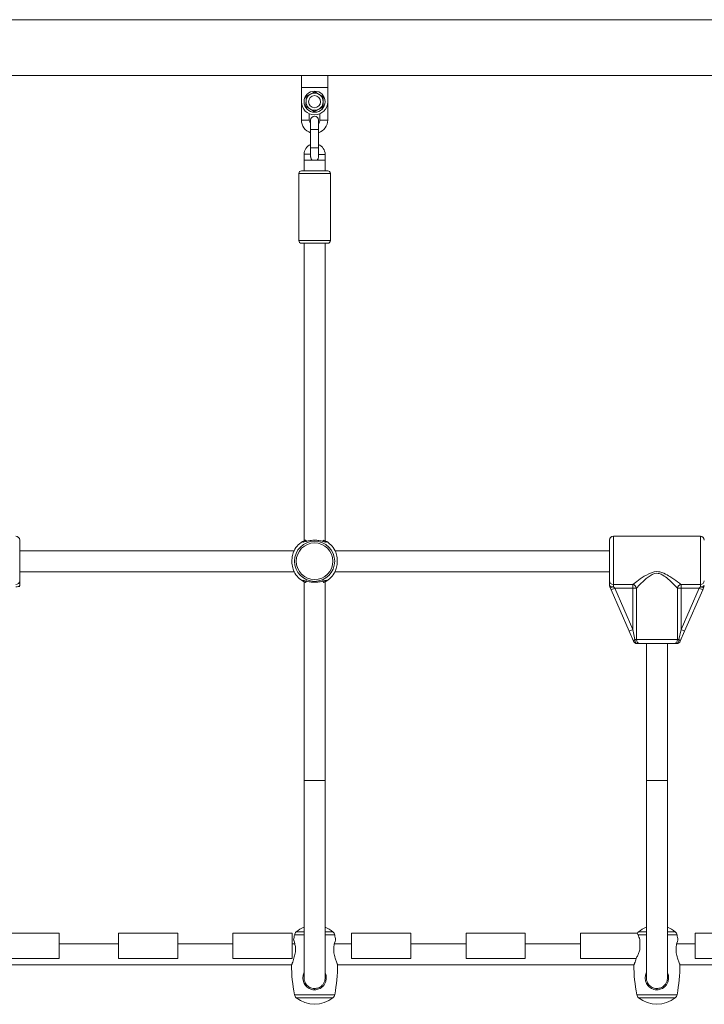
# Model space of a CAD drawing. Units: millimetres. Extents: x 30912 to 31453, y -3901 to -3578.
# Drawn here: x 31176 to 31228, y -3791 to -3716 of the extents above; entities that cross this region are included whole.
import ezdxf

# ---------------------------------------------------------------- set-up
doc = ezdxf.new("R2010")
doc.units = ezdxf.units.MM
doc.header["$LTSCALE"] = 10
doc.layers.add('Widoczne (ISO)', color=7, linetype='Continuous', lineweight=50)
doc.layers.add('Widoczne wąskie (ISO)', color=7, linetype='Continuous', lineweight=35)

# ---------------------------------------------------------------- blocks, each defined once
blk = doc.blocks.new('A$C22BE0474')
at = {"layer": 'Widoczne (ISO)', "lineweight": 13}
for p, q in [((351.294, 184.978), (145.094, 184.978)), ((351.294, 180.738), (145.094, 180.738)), ((273.194, 179.838), (273.194, 180.738)), ((273.194, 180.738), (275.194, 180.738)), ((275.194, 180.738), (275.194, 179.838)), ((273.194, 179.838), (273.194, 178.75)), ((275.194, 178.75), (275.194, 179.838)), ((273.194, 178.75), (273.194, 177.35)), ((275.194, 177.35), (275.194, 178.75)), ((273.794, 177.833), (273.794, 177.35)), ((273.894, 177.35), (273.894, 176.65)), ((274.494, 176.65), (274.494, 177.35)), ((274.594, 177.35), (274.594, 177.833)), ((273.894, 175.25), (273.894, 176.65)), ((274.494, 175.25), (274.494, 176.65)), ((273.894, 175.25), (273.894, 174.587)), ((274.494, 174.587), (274.494, 175.25)), ((273.394, 174.768), (273.394, 174.765)), ((273.394, 174.765), (273.694, 174.761)), ((273.394, 174.765), (273.394, 173.5)), ((274.994, 174.3), (273.394, 174.3)), ((273.394, 173.5), (273.394, 174.3)), ((273.994, 174.326), (273.994, 174.3)), ((274.394, 174.3), (274.394, 174.326)), ((274.994, 173.5), (274.994, 174.75)), ((274.994, 173.5), (274.994, 174.3)), ((273.194, 173.5), (275.194, 173.5)), ((272.994, 173.3), (272.994, 168.2)), ((275.394, 173.3), (275.394, 168.2)), ((275.194, 168), (273.194, 168)), ((273.394, 145.406), (273.394, 168)), ((274.994, 145.406), (274.994, 168)), ((251.794, 145.45), (251.794, 142.36)), ((296.594, 142.36), (296.594, 145.45)), ((303.494, 145.75), (296.894, 145.75)), ((251.794, 144.65), (272.638, 144.65)), ((275.751, 144.65), (296.594, 144.65)), ((251.794, 143.05), (272.638, 143.05)), ((275.751, 143.05), (296.594, 143.05)), ((251.794, 142.015), (251.794, 142.36)), ((273.394, 127.2), (273.394, 142.294)), ((274.994, 127.2), (274.994, 142.294)), ((296.594, 142.36), (296.594, 142.015)), ((296.619, 141.895), (296.713, 141.681)), ((296.713, 141.681), (298.086, 138.534)), ((302.302, 138.534), (303.676, 141.681)), ((303.676, 141.681), (303.769, 141.895)), ((298.086, 138.534), (298.416, 137.78)), ((301.973, 137.78), (302.302, 138.534)), ((298.691, 137.6), (298.911, 137.6)), ((301.478, 137.6), (298.911, 137.6)), ((299.394, 137.6), (299.394, 127.2)), ((300.994, 137.6), (300.994, 127.2)), ((301.478, 137.6), (301.698, 137.6)), ((273.394, 127.2), (273.394, 112.2)), ((274.994, 112.402), (274.994, 127.2)), ((299.394, 127.2), (299.394, 112.2)), ((300.994, 112.402), (300.994, 127.2)), ((250.294, 115.6), (254.794, 115.6)), ((254.794, 113.68), (254.794, 115.6)), ((259.294, 115.6), (259.294, 113.68)), ((263.794, 115.6), (259.294, 115.6)), ((263.794, 115.6), (263.794, 113.68)), ((267.994, 115.6), (267.994, 113.68)), ((272.494, 115.6), (267.994, 115.6)), ((272.494, 115.6), (272.494, 113.68)), ((276.994, 115.6), (276.994, 113.68)), ((281.494, 115.6), (276.994, 115.6)), ((281.494, 115.6), (281.494, 113.68)), ((285.694, 115.6), (285.694, 113.68)), ((290.194, 115.6), (285.694, 115.6)), ((290.194, 115.6), (290.194, 113.68)), ((294.394, 115.6), (294.394, 113.68)), ((298.719, 115.6), (294.394, 115.6)), ((303.094, 115.6), (303.094, 113.68)), ((307.594, 115.6), (303.094, 115.6)), ((254.794, 114.8), (259.294, 114.8)), ((263.794, 114.8), (267.994, 114.8)), ((272.494, 114.8), (272.694, 114.8)), ((275.695, 114.8), (276.994, 114.8)), ((281.494, 114.8), (285.694, 114.8)), ((290.194, 114.8), (294.394, 114.8)), ((298.894, 115.099), (298.894, 114.333)), ((301.695, 114.8), (303.094, 114.8)), ((249.944, 113.2), (272.444, 113.2)), ((275.944, 113.2), (298.444, 113.2)), ((301.944, 113.2), (324.444, 113.2))]:
    blk.add_line(p, q, dxfattribs=at)
for radius in [0.8, 0.65, 0.46]:
    blk.add_circle((274.194, 178.75), radius, dxfattribs=at)
for centre, radius, start, end in [((274.194, 178.75), 1, 180, 0), ((274.194, 177.35), 1, 180, 252.5424), ((274.194, 177.35), 0.4, 180, 221.40962), ((274.194, 177.35), 0.3, 0, 180), ((274.194, 177.35), 1, 287.4576, 0), ((274.194, 177.35), 0.4, 318.59038, 0), ((274.194, 174.75), 0.8, 112.01733, 178.68603), ((274.194, 174.75), 0.8, 0, 67.97251), ((274.194, 174.55), 0.3, 228.18968, 236.44269), ((274.194, 174.55), 0.3, 303.55731, 311.81031), ((273.194, 173.3), 0.2, 90, 180), ((275.194, 173.3), 0.2, 0, 90), ((273.194, 168.2), 0.2, 180, 270), ((275.194, 168.2), 0.2, 270, 0), ((251.494, 145.45), 0.3, 0, 90), ((274.194, 143.85), 1.75, 117.20289, 152.79711), ((274.194, 143.85), 1.75, 27.20289, 62.79711), ((296.894, 145.45), 0.3, 90, 180), ((303.494, 145.45), 0.3, 0, 90), ((274.194, 143.85), 1.75, 207.20289, 242.79711), ((274.194, 143.85), 1.75, 297.20289, 332.79711), ((251.494, 142.015), 0.3, 336.41504, 0), ((296.894, 142.015), 0.3, 180, 203.58496), ((303.494, 142.015), 0.3, 336.41504, 0), ((298.691, 137.9), 0.3, 203.58496, 270), ((301.698, 137.9), 0.3, 270, 336.41504), ((274.194, 114.025), 2.175, 111.58099, 129.73694), ((274.194, 114.025), 2.175, 50.26306, 68.41901), ((300.194, 114.025), 2.175, 111.58099, 129.73694), ((300.194, 114.025), 2.175, 50.26306, 68.41901), ((284.089, 113.2), 11.645, 168.76994, 170.61596), ((273.06, 115.39), 0.4, 129.73694, 168.76994), ((275.329, 115.39), 0.4, 11.23006, 50.26306), ((264.299, 113.2), 11.645, 9.38404, 11.23006), ((299.06, 115.39), 0.4, 129.73694, 148.32383), ((301.329, 115.39), 0.4, 11.23006, 50.26306), ((290.299, 113.2), 11.645, 9.38404, 11.23006), ((284.089, 113.2), 11.645, 180, 191.23006), ((264.299, 113.2), 11.645, 348.76994, 0), ((310.089, 113.2), 11.645, 180, 191.23006), ((290.299, 113.2), 11.645, 348.76994, 0), ((273.06, 111.01), 0.4, 191.23006, 230.26306), ((274.194, 112.375), 2.175, 230.26306, 309.73694), ((275.329, 111.01), 0.4, 309.73694, 348.76994), ((299.06, 111.01), 0.4, 191.23006, 230.26306), ((300.194, 112.375), 2.175, 230.26306, 309.73694), ((301.329, 111.01), 0.4, 309.73694, 348.76994)]:
    blk.add_arc(centre, radius, start, end, dxfattribs=at)
for points in [[(273.89, 179.325), (274.044, 179.406), (274.222, 179.5)], [(274.222, 179.5), (274.392, 179.393), (274.54, 179.301)], [(273.531, 178.399), (273.538, 178.6), (273.545, 178.774)], [(273.545, 178.774), (273.551, 178.948), (273.559, 179.149)], [(273.559, 179.149), (273.736, 179.243), (273.89, 179.325)], [(274.54, 179.301), (274.687, 179.208), (274.858, 179.101)], [(274.844, 178.726), (274.838, 178.552), (274.83, 178.351)], [(274.858, 179.101), (274.85, 178.9), (274.844, 178.726)], [(273.849, 178.199), (273.701, 178.292), (273.531, 178.399)], [(274.167, 178), (273.996, 178.107), (273.849, 178.199)], [(274.498, 178.175), (274.344, 178.094), (274.167, 178)], [(274.83, 178.351), (274.652, 178.257), (274.498, 178.175)]]:
    blk.add_rational_spline(points, [1, 1.0379548493, 1], degree=2, dxfattribs=at)
for points, knots in [([(273.694, 174.761), (273.697, 174.761), (273.699, 174.761), (273.741, 174.761), (273.78, 174.76), (273.844, 174.76), (273.871, 174.759), (273.894, 174.759)], [-0.9378398, -0.9378398, -0.9378398, -0.9378398, -0.9308818, -0.9308818, -0.8125714, -0.8125714, -0.7182734, -0.7182734, -0.7182734, -0.7182734]), ([(273.512, 145.453), (273.458, 145.428), (273.414, 145.402), (273.341, 145.353), (273.317, 145.331), (273.304, 145.305), (273.309, 145.3), (273.342, 145.3), (273.369, 145.306), (273.461, 145.33), (273.536, 145.352), (273.721, 145.397), (273.831, 145.418), (274.029, 145.44), (274.112, 145.444), (274.194, 145.444)], [3.263995, 3.263995, 3.263995, 3.263995, 3.502067, 3.502067, 3.780122, 3.780122, 4.001384, 4.001384, 4.222645, 4.222645, 4.547705, 4.547705, 4.884312, 4.884312, 5.105983, 5.105983, 5.105983, 5.105983]), ([(274.194, 145.444), (274.308, 145.444), (274.421, 145.435), (274.648, 145.402), (274.758, 145.376), (274.899, 145.339), (274.944, 145.326), (275.016, 145.307), (275.043, 145.301), (275.079, 145.299), (275.085, 145.305), (275.074, 145.327), (275.061, 145.34), (275.005, 145.384), (274.95, 145.419), (274.876, 145.453)], [0, 0, 0, 0, 0.304999, 0.304999, 0.666269, 0.666269, 0.87878, 0.87878, 1.091292, 1.091292, 1.32929, 1.32929, 1.518494, 1.518494, 1.841429, 1.841429, 1.841429, 1.841429]), ([(274.194, 142.256), (274.081, 142.256), (273.968, 142.265), (273.74, 142.298), (273.63, 142.324), (273.489, 142.361), (273.445, 142.374), (273.373, 142.393), (273.346, 142.399), (273.31, 142.401), (273.303, 142.395), (273.315, 142.373), (273.328, 142.36), (273.383, 142.316), (273.439, 142.281), (273.512, 142.247)], [0, 0, 0, 0, 0.304999, 0.304999, 0.666269, 0.666269, 0.87878, 0.87878, 1.091292, 1.091292, 1.32929, 1.32929, 1.518494, 1.518494, 1.841429, 1.841429, 1.841429, 1.841429]), ([(274.876, 142.247), (274.93, 142.272), (274.975, 142.298), (275.048, 142.347), (275.072, 142.369), (275.085, 142.395), (275.079, 142.4), (275.047, 142.4), (275.019, 142.394), (274.928, 142.37), (274.852, 142.348), (274.668, 142.303), (274.557, 142.282), (274.359, 142.26), (274.277, 142.256), (274.194, 142.256)], [3.263995, 3.263995, 3.263995, 3.263995, 3.502067, 3.502067, 3.780122, 3.780122, 4.001384, 4.001384, 4.222645, 4.222645, 4.547705, 4.547705, 4.884312, 4.884312, 5.105983, 5.105983, 5.105983, 5.105983]), ([(272.62, 113.697), (272.621, 113.7), (272.622, 113.702), (272.664, 113.82), (272.701, 113.954), (272.731, 114.147), (272.737, 114.201), (272.748, 114.369), (272.744, 114.481), (272.718, 114.706), (272.693, 114.812), (272.644, 114.984), (272.62, 115.047), (272.603, 115.092), (272.6, 115.099), (272.601, 115.098)], [0.803445, 0.803445, 0.803445, 0.803445, 0.811943, 0.811943, 1.195172, 1.195172, 1.338163, 1.338163, 1.641443, 1.641443, 2.000354, 2.000354, 2.378495, 2.378495, 2.552764, 2.552764, 2.552764, 2.552764]), ([(275.788, 115.098), (275.788, 115.098), (275.784, 115.087), (275.76, 115.024), (275.734, 114.952), (275.681, 114.752), (275.655, 114.619), (275.642, 114.38), (275.644, 114.285), (275.667, 114.065), (275.692, 113.944), (275.736, 113.794), (275.748, 113.756), (275.763, 113.712), (275.766, 113.704), (275.768, 113.697)], [2.552764, 2.552764, 2.552764, 2.552764, 2.778067, 2.778067, 3.160574, 3.160574, 3.571316, 3.571316, 3.82522, 3.82522, 4.155877, 4.155877, 4.277174, 4.277174, 4.301453, 4.301453, 4.301453, 4.301453]), ([(301.788, 115.098), (301.788, 115.098), (301.784, 115.087), (301.76, 115.024), (301.734, 114.952), (301.681, 114.752), (301.655, 114.619), (301.642, 114.38), (301.644, 114.285), (301.667, 114.065), (301.692, 113.944), (301.736, 113.794), (301.748, 113.756), (301.763, 113.712), (301.766, 113.704), (301.768, 113.697)], [2.552764, 2.552764, 2.552764, 2.552764, 2.778067, 2.778067, 3.160574, 3.160574, 3.571316, 3.571316, 3.82522, 3.82522, 4.155877, 4.155877, 4.277174, 4.277174, 4.301453, 4.301453, 4.301453, 4.301453]), ([(273.394, 112.597), (273.39, 112.586), (273.385, 112.576), (273.341, 112.473), (273.317, 112.373), (273.304, 112.188), (273.309, 112.103), (273.342, 111.94), (273.369, 111.861), (273.461, 111.68), (273.536, 111.585), (273.721, 111.429), (273.831, 111.37), (274.029, 111.313), (274.112, 111.301), (274.194, 111.301)], [3.470272, 3.470272, 3.470272, 3.470272, 3.502067, 3.502067, 3.780122, 3.780122, 4.001384, 4.001384, 4.222645, 4.222645, 4.547705, 4.547705, 4.884312, 4.884312, 5.105983, 5.105983, 5.105983, 5.105983]), ([(274.194, 111.4), (274.124, 111.4), (274.053, 111.409), (273.881, 111.456), (273.782, 111.506), (273.612, 111.641), (273.541, 111.725), (273.453, 111.891), (273.426, 111.964), (273.395, 112.115), (273.391, 112.194), (273.398, 112.279), (273.399, 112.288), (273.4, 112.298)], [-5.105983, -5.105983, -5.105983, -5.105983, -4.884312, -4.884312, -4.547705, -4.547705, -4.222645, -4.222645, -4.001384, -4.001384, -3.780122, -3.780122, -3.753622, -3.753622, -3.753622, -3.753622]), ([(274.194, 111.301), (274.308, 111.301), (274.421, 111.323), (274.648, 111.415), (274.758, 111.492), (274.899, 111.648), (274.944, 111.713), (275.016, 111.854), (275.043, 111.93), (275.079, 112.096), (275.085, 112.185), (275.074, 112.345), (275.061, 112.413), (275.028, 112.519), (275.012, 112.559), (274.994, 112.596)], [0, 0, 0, 0, 0.304999, 0.304999, 0.666269, 0.666269, 0.87878, 0.87878, 1.091292, 1.091292, 1.32929, 1.32929, 1.518494, 1.518494, 1.635154, 1.635154, 1.635154, 1.635154]), ([(274.988, 112.298), (274.989, 112.29), (274.99, 112.282), (274.999, 112.192), (274.993, 112.108), (274.959, 111.954), (274.933, 111.884), (274.864, 111.756), (274.821, 111.698), (274.689, 111.56), (274.589, 111.494), (274.389, 111.418), (274.292, 111.4), (274.194, 111.4)], [-1.351872, -1.351872, -1.351872, -1.351872, -1.32929, -1.32929, -1.091292, -1.091292, -0.87878, -0.87878, -0.666269, -0.666269, -0.304999, -0.304999, 0, 0, 0, 0]), ([(299.394, 112.597), (299.39, 112.586), (299.385, 112.576), (299.341, 112.473), (299.317, 112.373), (299.304, 112.188), (299.309, 112.103), (299.342, 111.94), (299.369, 111.861), (299.461, 111.68), (299.536, 111.585), (299.721, 111.429), (299.831, 111.37), (300.029, 111.313), (300.112, 111.301), (300.194, 111.301)], [3.470272, 3.470272, 3.470272, 3.470272, 3.502067, 3.502067, 3.780122, 3.780122, 4.001384, 4.001384, 4.222645, 4.222645, 4.547705, 4.547705, 4.884312, 4.884312, 5.105983, 5.105983, 5.105983, 5.105983]), ([(300.194, 111.4), (300.124, 111.4), (300.053, 111.409), (299.881, 111.456), (299.782, 111.506), (299.612, 111.641), (299.541, 111.725), (299.453, 111.891), (299.426, 111.964), (299.395, 112.115), (299.391, 112.194), (299.398, 112.279), (299.399, 112.288), (299.4, 112.298)], [-5.105983, -5.105983, -5.105983, -5.105983, -4.884312, -4.884312, -4.547705, -4.547705, -4.222645, -4.222645, -4.001384, -4.001384, -3.780122, -3.780122, -3.753622, -3.753622, -3.753622, -3.753622]), ([(300.194, 111.301), (300.308, 111.301), (300.421, 111.323), (300.648, 111.415), (300.758, 111.492), (300.899, 111.648), (300.944, 111.713), (301.016, 111.854), (301.043, 111.93), (301.079, 112.096), (301.085, 112.185), (301.074, 112.345), (301.061, 112.413), (301.028, 112.519), (301.012, 112.559), (300.994, 112.596)], [0, 0, 0, 0, 0.304999, 0.304999, 0.666269, 0.666269, 0.87878, 0.87878, 1.091292, 1.091292, 1.32929, 1.32929, 1.518494, 1.518494, 1.635154, 1.635154, 1.635154, 1.635154]), ([(300.988, 112.298), (300.989, 112.29), (300.99, 112.282), (300.999, 112.192), (300.993, 112.108), (300.959, 111.954), (300.933, 111.884), (300.864, 111.756), (300.821, 111.698), (300.689, 111.56), (300.589, 111.494), (300.389, 111.418), (300.292, 111.4), (300.194, 111.4)], [-1.351872, -1.351872, -1.351872, -1.351872, -1.32929, -1.32929, -1.091292, -1.091292, -0.87878, -0.87878, -0.666269, -0.666269, -0.304999, -0.304999, 0, 0, 0, 0])]:
    blk.add_open_spline(points, degree=3, knots=knots, dxfattribs=at)
for points in [[(273.523, 145.348), (273.537, 145.355), (273.553, 145.362), (273.57, 145.37)], [(274.819, 145.369), (274.836, 145.362), (274.851, 145.355), (274.866, 145.347)], [(273.57, 142.331), (273.553, 142.338), (273.537, 142.345), (273.523, 142.353)], [(274.866, 142.352), (274.851, 142.345), (274.836, 142.338), (274.819, 142.33)]]:
    blk.add_open_spline(points, degree=3, dxfattribs=at)
at = {"layer": 'Widoczne wąskie (ISO)', "lineweight": 13}
for p, q in [((275.194, 179.838), (273.194, 179.838)), ((273.194, 177.35), (273.794, 177.35)), ((274.594, 177.35), (275.194, 177.35)), ((274.494, 176.65), (273.894, 176.65)), ((274.494, 175.25), (273.894, 175.25)), ((273.694, 174.761), (273.394, 174.768)), ((274.494, 174.75), (274.994, 174.75)), ((275.394, 173.3), (272.994, 173.3)), ((272.994, 168.2), (275.394, 168.2)), ((273.57, 145.36), (273.57, 145.37)), ((274.819, 145.37), (274.819, 145.36)), ((296.894, 145.75), (296.894, 142.08)), ((303.494, 142.08), (303.494, 145.75)), ((273.57, 142.33), (273.57, 142.34)), ((274.819, 142.34), (274.819, 142.33)), ((296.894, 141.908), (296.894, 142.08)), ((298.361, 142.08), (296.894, 142.08)), ((298.361, 142.08), (298.361, 141.801)), ((303.494, 142.08), (302.027, 142.08)), ((302.027, 141.801), (302.027, 142.08)), ((303.494, 142.08), (303.494, 141.908)), ((296.713, 141.681), (296.988, 141.801)), ((296.988, 141.801), (296.894, 141.908)), ((298.361, 138.655), (296.988, 141.801)), ((296.988, 141.801), (298.361, 141.801)), ((298.361, 141.801), (298.361, 138.655)), ((298.361, 141.801), (298.636, 141.801)), ((298.636, 137.9), (298.636, 141.801)), ((301.752, 141.801), (301.752, 137.9)), ((301.752, 141.801), (302.027, 141.801)), ((303.401, 141.801), (302.027, 138.655)), ((302.027, 138.655), (302.027, 141.801)), ((302.027, 141.801), (303.401, 141.801)), ((303.494, 141.908), (303.401, 141.801)), ((303.676, 141.681), (303.401, 141.801)), ((298.086, 138.534), (298.361, 138.655)), ((298.526, 137.9), (298.361, 138.655)), ((302.027, 138.655), (301.863, 137.9)), ((302.302, 138.534), (302.027, 138.655)), ((298.636, 137.9), (298.526, 137.9)), ((298.636, 137.9), (301.752, 137.9)), ((301.863, 137.9), (301.752, 137.9)), ((274.994, 127.2), (273.394, 127.2)), ((299.394, 127.2), (300.994, 127.2)), ((273.394, 115.468), (272.667, 115.468)), ((272.804, 115.698), (273.394, 115.698)), ((274.994, 115.698), (275.585, 115.698)), ((275.721, 115.468), (274.994, 115.468)), ((299.394, 115.468), (298.76, 115.468)), ((298.804, 115.698), (299.394, 115.698)), ((300.994, 115.698), (301.585, 115.698)), ((301.721, 115.468), (300.994, 115.468)), ((254.794, 113.68), (250.294, 113.68)), ((263.794, 113.68), (259.294, 113.68)), ((272.494, 113.68), (267.994, 113.68)), ((281.494, 113.68), (276.994, 113.68)), ((290.194, 113.68), (285.694, 113.68)), ((298.616, 113.68), (294.394, 113.68)), ((307.594, 113.68), (303.094, 113.68)), ((272.667, 110.932), (275.721, 110.932)), ((275.585, 110.702), (272.804, 110.702)), ((274.194, 111.301), (274.194, 111.4)), ((298.667, 110.932), (301.721, 110.932)), ((301.585, 110.702), (298.804, 110.702)), ((300.194, 111.301), (300.194, 111.4))]:
    blk.add_line(p, q, dxfattribs=at)
for radius in [1.527, 1.39]:
    blk.add_circle((274.194, 143.85), radius, dxfattribs=at)
for centre, major_axis, ratio, start_param, end_param in [((251.494, 142.36), (0.3, 0), 0.931541, 4.712389, 6.283185), ((296.894, 142.36), (-0.3, 0), 0.931541, 0, 1.570796), ((298.361, 141.801), (-0.2, 0.224), 0.862949, 4.055053, 5.479877), ((302.027, 141.801), (-0.2, -0.224), 0.862949, 3.944901, 5.369725), ((303.494, 142.36), (0.3, 0), 0.931541, 4.712389, 6.283185), ((251.494, 142.015), (0.3, 0), 0.356775, 4.712389, 6.283185), ((296.894, 142.015), (-0.3, 0), 0.356775, 0, 1.570796), ((296.894, 142.015), (-0.275, -0.12), 0.330356, 0, 1.427559), ((303.494, 142.015), (0.3, 0), 0.356775, 4.712389, 6.283185), ((303.494, 142.015), (0.275, -0.12), 0.330356, 4.855627, 6.283185), ((298.691, 137.9), (-0.275, -0.12), 0.254176, 5.23962, 6.283185), ((298.691, 137.9), (0, -0.3), 0.549002, 4.712389, 6.283185), ((298.911, 137.9), (0, -0.3), 0.916515, 4.712389, 6.283185), ((301.478, 137.9), (0, -0.3), 0.916515, 0, 1.570796), ((301.698, 137.9), (0, -0.3), 0.549002, 0, 1.570796), ((301.698, 137.9), (0.275, -0.12), 0.254176, 0, 1.043565)]:
    blk.add_ellipse(centre, major_axis=major_axis, ratio=ratio, start_param=start_param, end_param=end_param, dxfattribs=at)
for points, knots in [([(273.894, 174.587), (273.894, 174.574), (273.895, 174.561), (273.9, 174.515), (273.908, 174.484), (273.928, 174.431), (273.939, 174.409), (273.961, 174.371), (273.972, 174.356), (273.985, 174.338), (273.99, 174.332), (273.994, 174.327), (273.994, 174.326), (273.994, 174.326)], [-1.0559906, -1.0559906, -1.0559906, -1.0559906, -1.0159412, -1.0159412, -0.9182583, -0.9182583, -0.8346101, -0.8346101, -0.7487489, -0.7487489, -0.6893632, -0.6893632, -0.6518357, -0.6518357, -0.6518357, -0.6518357]), ([(274.394, 174.326), (274.394, 174.326), (274.394, 174.326), (274.395, 174.327), (274.397, 174.33), (274.405, 174.34), (274.412, 174.349), (274.431, 174.377), (274.443, 174.396), (274.467, 174.446), (274.479, 174.477), (274.491, 174.535), (274.494, 174.561), (274.494, 174.587)], [-0.6012959, -0.6012959, -0.6012959, -0.6012959, -0.5904309, -0.5904309, -0.5404873, -0.5404873, -0.4671849, -0.4671849, -0.3790164, -0.3790164, -0.2754071, -0.2754071, -0.1988631, -0.1988631, -0.1988631, -0.1988631]), ([(273.512, 145.453), (273.483, 145.443), (273.459, 145.433), (273.41, 145.413), (273.394, 145.406), (273.394, 145.406)], [-4.2640709, -4.2640709, -4.2640709, -4.2640709, -4.0920033, -4.0920033, -3.8190258, -3.8190258, -3.8190258, -3.8190258]), ([(273.57, 145.37), (273.555, 145.389), (273.541, 145.409), (273.522, 145.437), (273.517, 145.445), (273.512, 145.453)], [-0.1307214, -0.1307214, -0.1307214, -0.1307214, -0.0371926, -0.0371926, 0, 0, 0, 0]), ([(274.876, 145.453), (274.868, 145.439), (274.858, 145.425), (274.839, 145.397), (274.829, 145.383), (274.819, 145.37)], [-0.1307174, -0.1307174, -0.1307174, -0.1307174, -0.0643988, -0.0643988, 0, 0, 0, 0]), ([(272.638, 143.05), (272.638, 143.05), (272.631, 143.065), (272.605, 143.13), (272.583, 143.185), (272.543, 143.316), (272.523, 143.389), (272.494, 143.542), (272.484, 143.619), (272.475, 143.726), (272.474, 143.755), (272.472, 143.801), (272.472, 143.818), (272.472, 143.841), (272.472, 143.845), (272.472, 143.85), (272.472, 143.867), (272.472, 143.883), (272.473, 143.923), (272.474, 143.947), (272.478, 144.018), (272.483, 144.065), (272.497, 144.175), (272.508, 144.236), (272.537, 144.364), (272.556, 144.428), (272.593, 144.539), (272.61, 144.584), (272.632, 144.638), (272.638, 144.65), (272.638, 144.65)], [3.819026, 3.819026, 3.819026, 3.819026, 4.092003, 4.092003, 4.412822, 4.412822, 4.695034, 4.695034, 4.940011, 4.940011, 5.025655, 5.025655, 5.07879, 5.07879, 5.092598, 5.092598, 5.092598, 5.142483, 5.142483, 5.213528, 5.213528, 5.358119, 5.358119, 5.565172, 5.565172, 5.82931, 5.82931, 6.119377, 6.119377, 6.365686, 6.365686, 6.365686, 6.365686]), ([(275.751, 144.65), (275.751, 144.65), (275.758, 144.635), (275.784, 144.57), (275.805, 144.515), (275.846, 144.384), (275.865, 144.311), (275.895, 144.158), (275.905, 144.081), (275.913, 143.974), (275.915, 143.945), (275.916, 143.899), (275.917, 143.882), (275.917, 143.859), (275.917, 143.855), (275.917, 143.85), (275.917, 143.833), (275.917, 143.817), (275.916, 143.777), (275.915, 143.753), (275.91, 143.682), (275.906, 143.635), (275.892, 143.525), (275.881, 143.464), (275.852, 143.336), (275.833, 143.272), (275.796, 143.161), (275.778, 143.116), (275.756, 143.062), (275.751, 143.05), (275.751, 143.05)], [3.819026, 3.819026, 3.819026, 3.819026, 4.092003, 4.092003, 4.412822, 4.412822, 4.695034, 4.695034, 4.940011, 4.940011, 5.025655, 5.025655, 5.07879, 5.07879, 5.092598, 5.092598, 5.092598, 5.142483, 5.142483, 5.213528, 5.213528, 5.358119, 5.358119, 5.565172, 5.565172, 5.82931, 5.82931, 6.119377, 6.119377, 6.365686, 6.365686, 6.365686, 6.365686]), ([(302.027, 142.08), (301.955, 142.136), (301.863, 142.207), (301.758, 142.284), (301.595, 142.406), (301.398, 142.55), (301.179, 142.688), (301.042, 142.775), (300.894, 142.862), (300.732, 142.932), (300.63, 142.977), (300.524, 143.014), (300.411, 143.037), (300.34, 143.051), (300.267, 143.058), (300.194, 143.058), (299.903, 143.058), (299.633, 142.934), (299.403, 142.804), (298.953, 142.55), (298.584, 142.252), (298.366, 142.084), (298.365, 142.083), (298.363, 142.081), (298.361, 142.08)], [-16.28689, -16.28689, -16.28689, -16.28689, -15.716179, -15.716179, -15.716179, -14.824178, -14.824178, -14.824178, -14.266677, -14.266677, -14.266677, -13.918239, -13.918239, -13.918239, -13.700465, -13.700465, -13.700465, -12.827137, -12.827137, -12.827137, -11.122627, -11.122627, -11.122627, -11.109751, -11.109751, -11.109751, -11.109751]), ([(298.636, 141.801), (298.638, 141.802), (298.639, 141.804), (298.826, 142), (299.139, 142.345), (299.717, 142.79), (299.947, 142.933), (300.194, 142.933), (300.256, 142.933), (300.318, 142.925), (300.475, 142.882), (300.565, 142.839), (300.789, 142.706), (300.915, 142.605), (301.217, 142.345), (301.385, 142.178), (301.613, 141.947), (301.69, 141.866), (301.752, 141.801)], [11.109751, 11.109751, 11.109751, 11.109751, 11.122627, 11.122627, 12.827137, 12.827137, 13.700465, 13.700465, 13.700465, 13.918239, 13.918239, 14.266677, 14.266677, 14.824178, 14.824178, 15.716179, 15.716179, 16.28689, 16.28689, 16.28689, 16.28689]), ([(273.512, 142.247), (273.521, 142.261), (273.53, 142.275), (273.55, 142.303), (273.56, 142.317), (273.57, 142.33)], [-0.1307174, -0.1307174, -0.1307174, -0.1307174, -0.0643988, -0.0643988, 0, 0, 0, 0]), ([(274.819, 142.33), (274.834, 142.311), (274.848, 142.291), (274.866, 142.263), (274.872, 142.255), (274.876, 142.247)], [-0.1307214, -0.1307214, -0.1307214, -0.1307214, -0.0371926, -0.0371926, 0, 0, 0, 0]), ([(274.876, 142.247), (274.906, 142.257), (274.93, 142.267), (274.979, 142.287), (274.994, 142.294), (274.994, 142.294)], [-4.2640709, -4.2640709, -4.2640709, -4.2640709, -4.0920033, -4.0920033, -3.8190258, -3.8190258, -3.8190258, -3.8190258]), ([(298.719, 115.6), (298.719, 115.6), (298.719, 115.6), (298.719, 115.6), (298.719, 115.6), (298.72, 115.598), (298.72, 115.597), (298.721, 115.586), (298.724, 115.566), (298.739, 115.516), (298.748, 115.494), (298.76, 115.468)], [-0.5466094, -0.5466094, -0.5466094, -0.5466094, -0.5332705, -0.5332705, -0.5014946, -0.5014946, -0.443727, -0.443727, -0.1670166, -0.1670166, 0, 0, 0, 0]), ([(298.76, 115.468), (298.78, 115.425), (298.803, 115.372), (298.85, 115.248), (298.874, 115.177), (298.894, 115.099)], [-0.5654082, -0.5654082, -0.5654082, -0.5654082, -0.2858606, -0.2858606, 0, 0, 0, 0]), ([(272.444, 113.2), (272.444, 113.2), (272.445, 113.201), (272.446, 113.203), (272.447, 113.205), (272.452, 113.216), (272.457, 113.227), (272.473, 113.265), (272.486, 113.295), (272.521, 113.379), (272.543, 113.438), (272.585, 113.563), (272.604, 113.628), (272.62, 113.697)], [5.1004322, 5.1004322, 5.1004322, 5.1004322, 5.1497782, 5.1497782, 5.2201804, 5.2201804, 5.363936, 5.363936, 5.5714293, 5.5714293, 5.83641, 5.83641, 6.0666309, 6.0666309, 6.0666309, 6.0666309]), ([(275.768, 113.697), (275.792, 113.598), (275.821, 113.509), (275.871, 113.371), (275.893, 113.318), (275.923, 113.247), (275.933, 113.225), (275.941, 113.208), (275.942, 113.204), (275.944, 113.201), (275.944, 113.2), (275.944, 113.2), (275.944, 113.2), (275.944, 113.2)], [4.1339853, 4.1339853, 4.1339853, 4.1339853, 4.4617057, 4.4617057, 4.7410075, 4.7410075, 4.9587576, 4.9587576, 5.039056, 5.039056, 5.090564, 5.090564, 5.1004322, 5.1004322, 5.1004322, 5.1004322]), ([(298.444, 113.2), (298.444, 113.2), (298.445, 113.201), (298.446, 113.203), (298.447, 113.205), (298.452, 113.216), (298.457, 113.227), (298.473, 113.265), (298.486, 113.295), (298.521, 113.379), (298.543, 113.438), (298.583, 113.558), (298.601, 113.617), (298.616, 113.68)], [5.1004322, 5.1004322, 5.1004322, 5.1004322, 5.1497782, 5.1497782, 5.2201804, 5.2201804, 5.363936, 5.363936, 5.5714293, 5.5714293, 5.83641, 5.83641, 6.0475119, 6.0475119, 6.0475119, 6.0475119]), ([(298.894, 114.333), (298.87, 114.238), (298.839, 114.148), (298.765, 113.965), (298.721, 113.874), (298.657, 113.753), (298.636, 113.715), (298.616, 113.68)], [-3.098107, -3.098107, -3.098107, -3.098107, -2.8024568, -2.8024568, -2.4615907, -2.4615907, -2.2926511, -2.2926511, -2.2926511, -2.2926511]), ([(301.768, 113.697), (301.792, 113.598), (301.821, 113.509), (301.871, 113.371), (301.893, 113.318), (301.923, 113.247), (301.933, 113.225), (301.941, 113.208), (301.942, 113.204), (301.944, 113.201), (301.944, 113.2), (301.944, 113.2), (301.944, 113.2), (301.944, 113.2)], [4.1339853, 4.1339853, 4.1339853, 4.1339853, 4.4617057, 4.4617057, 4.7410075, 4.7410075, 4.9587576, 4.9587576, 5.039056, 5.039056, 5.090564, 5.090564, 5.1004322, 5.1004322, 5.1004322, 5.1004322])]:
    blk.add_open_spline(points, degree=3, knots=knots, dxfattribs=at)
for points in [[(273.4, 112.298), (273.396, 112.332), (273.394, 112.367), (273.394, 112.402)], [(274.994, 112.402), (274.994, 112.367), (274.992, 112.332), (274.988, 112.298)], [(299.394, 112.402), (299.394, 112.367), (299.396, 112.332), (299.4, 112.298)], [(300.988, 112.298), (300.992, 112.332), (300.994, 112.367), (300.994, 112.402)]]:
    blk.add_open_spline(points, degree=3, dxfattribs=at)

msp = doc.modelspace()

# ---------------------------------------------------------------- block references
at = {"color": 7, "lineweight": 13}
msp.add_blockref('A$C22BE0474', (30924.219, -3900.947), dxfattribs=at)

doc.saveas('drawing.dxf')
